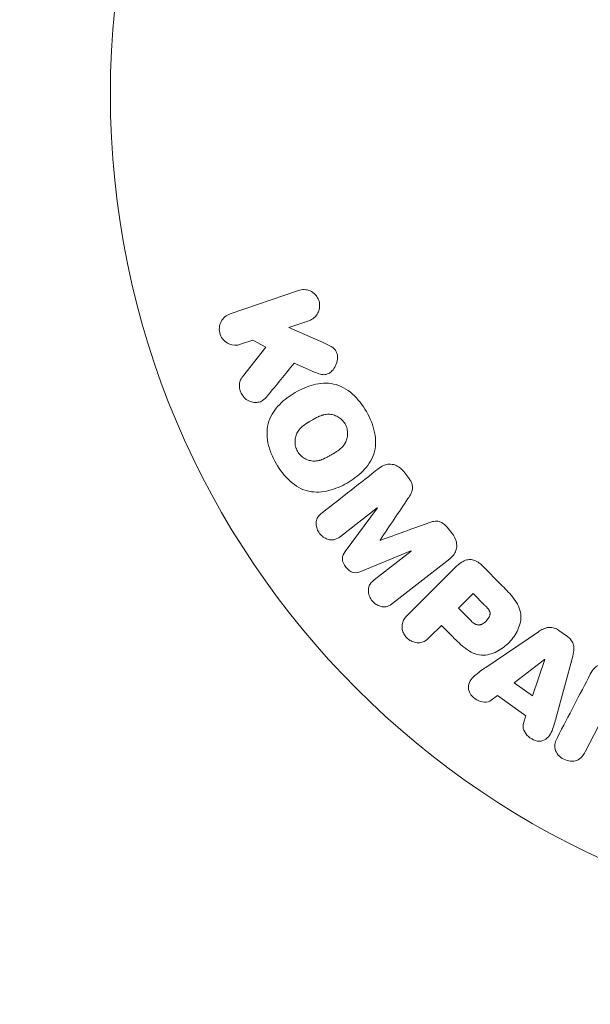
# Model space of a CAD drawing. Units: millimetres. Extents: x -8252 to 8405, y -7418 to 7465.
# Drawn here: x -343 to -307, y 2069 to 2131 of the extents above; entities that cross this region are included whole.
import ezdxf

# ---------------------------------------------------------------- set-up
doc = ezdxf.new("R2010")
doc.units = ezdxf.units.MM
doc.header["$LTSCALE"] = 20
doc.linetypes.add('HIDDEN', pattern=[9.524999999999999, 6.35, -3.175])
doc.layers.add('2d', color=230, linetype='Continuous')
doc.layers.add('EN16630-TrainingSpace_Hatch', color=20, linetype='HIDDEN')

msp = doc.modelspace()

# ---------------------------------------------------------------- hatches: boundary and pattern name
at = {"layer": 'EN16630-TrainingSpace_Hatch'}
h = msp.add_hatch(dxfattribs=at)
h.set_pattern_fill('ANSI31', color=256, scale=100)
h.set_pattern_definition([(45, (3898.590868247753, 3432.53062893156), (-224.5064030267288, 224.5064030267288), [])])
edge = h.paths.add_edge_path()
edge.add_line((909.5908659394918, 4049.985897637458), (2559.590992197745, 4049.98589703329))
edge.add_arc((2559.590991831581, 3049.98589703329), 999.9999999999999, 72.6624894003254, 89.9999999790204, ccw=False)
edge.add_line((2857.590868247746, 4004.551805525706), (2857.590868247746, 4432.53062893156))
edge.add_arc((3357.590868247746, 4432.530628931563), 500, 4.703535092060122, 180.0000000000003, ccw=False)
edge.add_line((3855.907032946423, 4473.53062893156), (3939.590868247745, 4473.53062893156))
edge.add_line((3939.590868247746, 4473.53062893156), (3939.590868247746, 5014.53062893156))
edge.add_arc((4439.590868247746, 5014.53062893156), 500, 90, 180, ccw=False)
edge.add_arc((4439.590868247709, 5014.53062893156), 500.0000000000002, 86.70303167911447, 89.99999999999619, ccw=False)
edge.add_arc((4949.110611695127, 5651.056032716), 500.0000000000002, 29.999999999999773, 195.9444912648947, ccw=False)
edge.add_line((5382.123313587348, 5901.056032715998), (6382.123313587347, 4169.005225147122))
edge.add_arc((5949.110611695127, 3919.005225147121), 500.0000000000002, -124.78163348655357, 30.000000000000114, ccw=False)
edge.add_arc((5480.590868247753, 3973.530628931561), 500.0000000000002, 269.9999999999999, 291.505415891849, ccw=False)
edge.add_line((5480.590868247753, 3473.530628931561), (4939.590868247753, 3473.53062893156))
edge.add_line((4939.590868247753, 3473.53062893156), (4939.590868247753, 2932.53062893156))
edge.add_arc((4439.590868247753, 2932.53062893156), 500, -90, 0, ccw=False)
edge.add_arc((4439.590868247753, 2932.53062893156), 500, 180, 270, ccw=False)
edge.add_line((3939.590868247753, 2932.53062893156), (3939.590868247753, 3473.53062893156))
edge.add_line((3939.590868247753, 3473.53062893156), (3857.590868247745, 3473.53062893156))
edge.add_line((3857.590868247746, 3473.53062893156), (3857.590868247745, 2432.53062893156))
edge.add_arc((3357.590868247746, 2432.530628931561), 500, 216.8623541547426, 359.99999999999983, ccw=False)
edge.add_arc((2559.590991831581, 3049.98589703329), 999.9999999999997, 269.9999999790204, 293.45073389575975, ccw=False)
edge.add_line((2559.590991465418, 2049.985897033291), (926.6095616307548, 2049.985897631227))
edge.add_arc((434.0711248003645, 1963.928427039341), 499.9999999999999, -60, 9.910809028557992, ccw=False)
edge.add_arc((434.0711248003645, 1963.928427039341), 500.0000000000001, 209.9999999999999, 300.00000000000006, ccw=False)
edge.add_line((1.058422908143257, 1713.928427039341), (-498.9415770918567, 2579.953830823781))
edge.add_arc((-65.92887519963551, 2829.95383082378), 500.0000000000001, 120, 209.9999999999999, ccw=False)
edge.add_arc((-65.92887519963551, 2829.95383082378), 500.0000000000006, 88.23032488447762, 120, ccw=False)
edge.add_arc((909.5908655733292, 3049.985897637458), 999.9999999999998, 89.99999997902029, 163.7559415492391, ccw=False)
edge = h.paths.add_edge_path()
edge.add_line((6319.16280048211, 6442.056032715998), (7319.16280048211, 4710.005225147121))
edge.add_arc((6886.150098589889, 4460.005225147122), 499.9999999999999, -150, 29.999999999999886, ccw=False)
edge.add_line((6453.137396697668, 4210.005225147122), (5453.137396697668, 5942.056032715999))
edge.add_arc((5886.150098589889, 6192.056032715999), 500.0000000000005, 29.999999999999886, 210, ccw=False)

# ---------------------------------------------------------------- linework, layer by layer
at = {"layer": '2d', "lineweight": 0}
for p, q in [((-325.5874520185025, 2114.064838041871), (-329.8954429336882, 2112.58147781197)), ((-326.1839351022209, 2111.718479732928), (-324.9283948091397, 2112.150796925433)), ((-324.0194010722262, 2110.779421411769), (-326.1839351022209, 2111.718479732928)), ((-329.2363857243254, 2110.667436695533), (-328.4596185506161, 2110.934899082537)), ((-327.6328334598438, 2110.477945458402), (-329.1197636933503, 2108.61196949137)), ((-328.4596185506161, 2110.934899082537), (-327.6328334598438, 2110.477945458402)), ((-325.849070584256, 2109.477203745838), (-324.5736002633203, 2108.920704145439)), ((-318.6745956779632, 2102.302760214979), (-318.9381723104962, 2102.640122920227)), ((-322.9306116707885, 2098.559670405793), (-320.6166044219208, 2100.367571008968)), ((-320.6050250624248, 2100.352750104676), (-322.6268565507708, 2097.614813826037)), ((-320.6166044219208, 2100.367571008969), (-320.6050250624248, 2100.352750104677)), ((-315.8712795295287, 2098.714679168399), (-316.1348561620616, 2099.052041873647)), ((-320.42679603344, 2098.306175415126), (-320.4366209445216, 2098.318750727858)), ((-321.6396889505122, 2096.351296916514), (-318.493955774291, 2097.650704634349)), ((-318.482376414795, 2097.635883730057), (-320.7963836636627, 2095.827983126882)), ((-318.493955774291, 2097.650704634349), (-318.482376414795, 2097.635883730057)), ((-319.6354651518704, 2094.342075192052), (-316.0428929221744, 2097.148900237303)), ((-315.7226199178622, 2096.574109344141), (-318.6838240202342, 2093.61290524177)), ((-312.7308903493104, 2095.450455992121), (-314.024344387195, 2096.743910030011)), ((-314.5588672741214, 2094.949718605588), (-315.485785575147, 2094.022800304561)), ((-313.8370800231933, 2094.227931354658), (-314.5588672741214, 2094.949718605588)), ((-315.485785575147, 2094.022800304561), (-314.6948152916084, 2093.231830021018)), ((-317.2897523290885, 2092.218833550624), (-316.5678619396058, 2092.940723940102)), ((-316.5678619396058, 2092.940723940102), (-315.8525228159924, 2092.225384816483)), ((-310.442806552448, 2092.547128185877), (-313.7528435461718, 2090.302382238448)), ((-308.6205466027968, 2092.2513424395), (-309.1532145201709, 2092.631290772452)), ((-310.0644116287149, 2090.806836675744), (-311.9848118694863, 2089.333186550041)), ((-310.817087486168, 2088.500256842205), (-310.0489450805908, 2090.795804494184)), ((-310.0489450805908, 2090.795804494183), (-310.0644116287149, 2090.806836675744)), ((-309.3250801493923, 2087.144089301238), (-308.2802737938255, 2091.004608560054)), ((-311.9848118694863, 2089.333186550041), (-310.817087486168, 2088.500256842205)), ((-313.4226393990612, 2088.229861499213), (-313.0320666247862, 2088.524860810438)), ((-313.0320666247862, 2088.524860810438), (-311.2404216901705, 2087.246892898442)), ((-311.2404216901705, 2087.246892898442), (-311.3921909614146, 2086.781556703919)), ((-307.5000810596321, 2084.978518291505), (-306.3459986313464, 2087.195490009291))]:
    msp.add_line(p, q, dxfattribs=at)
msp.add_circle((-284.4486186470167, 2126.44112893156), 53.00000000000001, dxfattribs=at)
for points, knots in [([(-325.5874520185025, 2114.06483804187), (-325.4694244883431, 2114.10547817963), (-325.3420942334487, 2114.124380905061), (-325.2156799079603, 2114.119100300854), (-325.0888473767918, 2114.113802227276), (-324.9590167779752, 2114.083783522523), (-324.8390134171059, 2114.0292250291), (-324.7271784670447, 2113.978380233229), (-324.6202607736996, 2113.904242299192), (-324.5310624161066, 2113.812197026337), (-324.4524241332329, 2113.731048870719), (-324.3851565875812, 2113.633297164928), (-324.3371385066275, 2113.528094302963), (-324.2938890415389, 2113.433339006278), (-324.264970323733, 2113.329845970025), (-324.2527718964702, 2113.226762333622), (-324.2409564669069, 2113.126915245162), (-324.2443977178118, 2113.024858046058), (-324.2618169354682, 2112.928236488163), (-324.2799725637306, 2112.827530180782), (-324.3136333522489, 2112.730231149323), (-324.3590996868588, 2112.64242156832), (-324.4088079608191, 2112.546419487965), (-324.4737254999418, 2112.459402536831), (-324.5482747455681, 2112.386099936545), (-324.6310655615671, 2112.304693585051), (-324.7277318035922, 2112.238149222623), (-324.8309007929565, 2112.190141543339), (-324.8627084794207, 2112.175340456115), (-324.8952769650423, 2112.162200313649), (-324.9283948091397, 2112.150796925433)], [0, 0, 0, 0, 0.1254989672398102, 0.1254989672398102, 0.1254989672398102, 0.2516293627407438, 0.2516293627407438, 0.2516293627407438, 0.3692381204021922, 0.3692381204021922, 0.3692381204021922, 0.4727053706228214, 0.4727053706228214, 0.4727053706228214, 0.5656299765761035, 0.5656299765761035, 0.5656299765761035, 0.6554776759014156, 0.6554776759014156, 0.6554776759014156, 0.7490775796809237, 0.7490775796809237, 0.7490775796809237, 0.8514548707454708, 0.8514548707454708, 0.8514548707454708, 0.9652802810625762, 0.9652802810625762, 0.9652802810625762, 1, 1, 1, 1]), ([(-329.2363857243254, 2110.667436695533), (-329.471577012926, 2110.586453840464), (-329.7316979785173, 2110.592435540713), (-330.2099495749644, 2110.80118838115), (-330.4256928339455, 2111.018083258042), (-330.6160251823021, 2111.559837628067), (-330.5844860982033, 2111.86442293215), (-330.3352984892117, 2112.333766769993), (-330.1310290511246, 2112.500359006428), (-329.8954429336882, 2112.58147781197)], [0, 0, 0, 0, 0.25, 0.25, 0.5, 0.5, 0.75, 0.75, 1, 1, 1, 1]), ([(-324.0194010722262, 2110.779421411769), (-323.8486331942113, 2110.705335721907), (-323.6764921378708, 2110.629571986669), (-323.5163380214581, 2110.527388706097), (-323.4477573869735, 2110.483632139778), (-323.3810046866856, 2110.434054891367), (-323.3221532576499, 2110.375226843695), (-323.2734596712253, 2110.326552602979), (-323.2296579421964, 2110.270158699776), (-323.1967933869164, 2110.208297581771), (-323.1637664583177, 2110.146130827649), (-323.1414741316767, 2110.077037999876), (-323.1294210644337, 2110.008067848054), (-323.112926972768, 2109.91368523299), (-323.1133127464564, 2109.816737239716), (-323.1242883866435, 2109.723902090411), (-323.1407488701079, 2109.584674545257), (-323.1814399710347, 2109.449534069225), (-323.2389120796433, 2109.327364142036), (-323.2976784077182, 2109.202443059523), (-323.3753801342682, 2109.087242501738), (-323.4680602028457, 2108.99117994054), (-323.5338181940097, 2108.92302201675), (-323.6086839915588, 2108.863062997098), (-323.6914802524407, 2108.820298941258), (-323.7587645604435, 2108.78554676919), (-323.833388421328, 2108.762916555748), (-323.9094890611523, 2108.755678338903), (-324.0032369079636, 2108.746761630113), (-324.1008031228412, 2108.759731672766), (-324.1949397006392, 2108.783356530467), (-324.3237289439639, 2108.81567794705), (-324.4496864152898, 2108.866639377502), (-324.5736002633203, 2108.920704145439)], [0, 0, 0, 0, 0.1574695263807155, 0.1574695263807155, 0.1574695263807155, 0.2248635216384784, 0.2248635216384784, 0.2248635216384784, 0.280830658980845, 0.280830658980845, 0.280830658980845, 0.3371778536080727, 0.3371778536080727, 0.3371778536080727, 0.4143002389743302, 0.4143002389743302, 0.4143002389743302, 0.5304176885250194, 0.5304176885250194, 0.5304176885250194, 0.6490479358804903, 0.6490479358804903, 0.6490479358804903, 0.73295363538922, 0.73295363538922, 0.73295363538922, 0.8012532188396905, 0.8012532188396905, 0.8012532188396905, 0.8854272473334959, 0.8854272473334959, 0.8854272473334959, 1, 1, 1, 1]), ([(-327.5555234894491, 2107.391872868357), (-327.6407540950167, 2107.28771879943), (-327.736383993979, 2107.191088070845), (-327.8469873373033, 2107.120795345914), (-327.935093923028, 2107.064800185109), (-328.0351879392692, 2107.026353792422), (-328.1386280177612, 2107.009723460588), (-328.2417131566763, 2106.993150193317), (-328.3500247638367, 2106.995441910375), (-328.4561834005144, 2107.014284714104), (-328.5751238567318, 2107.035396248146), (-328.6955017696091, 2107.078028846972), (-328.8043136524429, 2107.144440992919), (-328.9055750868793, 2107.20624480503), (-328.9994669924854, 2107.291222594683), (-329.0752709906883, 2107.389563012624), (-329.1393723702495, 2107.472721640226), (-329.1926347430708, 2107.567511825614), (-329.2316790247714, 2107.666270249147), (-329.2723668675681, 2107.76918588843), (-329.299042148712, 2107.879449926378), (-329.3073863740719, 2107.987915947487), (-329.3155948709609, 2108.094617643426), (-329.3058669398306, 2108.202678890685), (-329.2788058504157, 2108.301241667927), (-329.2542261294293, 2108.390766724638), (-329.215005221864, 2108.474755731169), (-329.1659647338747, 2108.548589505573), (-329.1514196963981, 2108.570488044102), (-329.1359731169068, 2108.591627989046), (-329.1197636933503, 2108.61196949137)], [0, 0, 0, 0, 0.1370009090721014, 0.1370009090721014, 0.1370009090721014, 0.2463927228049695, 0.2463927228049695, 0.2463927228049695, 0.3549858173882541, 0.3549858173882541, 0.3549858173882541, 0.4771767087682578, 0.4771767087682578, 0.4771767087682578, 0.5910708467729369, 0.5910708467729369, 0.5910708467729369, 0.6867436973666788, 0.6867436973666788, 0.6867436973666788, 0.7865786213316901, 0.7865786213316901, 0.7865786213316901, 0.884953031316493, 0.884953031316493, 0.884953031316493, 0.9738987783559845, 0.9738987783559845, 0.9738987783559845, 1, 1, 1, 1]), ([(-326.988115090091, 2103.148222302052), (-327.2232626693076, 2103.557011549196), (-327.4099940650485, 2104.003684708449), (-327.5989025811359, 2104.920980912206), (-327.5925687687995, 2105.401544099603), (-327.3122800755955, 2106.231249931139), (-327.0595893167047, 2106.584010177053), (-326.4755696569337, 2107.178327021964), (-326.1373463977798, 2107.42636715073), (-325.4248134785739, 2107.837007778549), (-325.041777097169, 2108.005234830744), (-324.2275308042517, 2108.213312824954), (-323.7931983320159, 2108.25319611908), (-322.9364300283414, 2108.074981248097), (-322.5219660442453, 2107.83938147981), (-321.8272206552283, 2107.218280610974), (-321.5371637641292, 2106.838459136148), (-321.297683911318, 2106.423667863697)], [0.5, 0.5, 0.5, 0.5, 0.5625, 0.5625, 0.625, 0.625, 0.6875, 0.6875, 0.75, 0.75, 0.8125000000000001, 0.8125000000000001, 0.875, 0.875, 0.9375000000000001, 0.9375000000000001, 1, 1, 1, 1]), ([(-321.297683911318, 2106.423667863697), (-321.0582040585141, 2106.008876591246), (-320.8730058037181, 2105.565980398838), (-320.6823336398738, 2104.644162306959), (-320.687731732316, 2104.167966186755), (-320.9688976849793, 2103.33267587719), (-321.2245420998224, 2102.975797361587), (-321.8207575269844, 2102.373054902003), (-322.1566006955254, 2102.1292655166), (-322.8766977580963, 2101.717620636737), (-323.2618939484382, 2101.551398491085), (-324.0688041421745, 2101.349584930396), (-324.4980491767928, 2101.310455969704), (-325.7948702348076, 2101.588788646077), (-326.5178199316506, 2102.330643807764), (-326.988115090091, 2103.148222302052)], [0, 0, 0, 0, 0.06250000000000004, 0.06250000000000004, 0.1250000000000001, 0.1250000000000001, 0.1875000000000001, 0.1875000000000001, 0.2500000000000001, 0.2500000000000001, 0.3125000000000001, 0.3125000000000001, 0.3750000000000001, 0.3750000000000001, 0.5, 0.5, 0.5, 0.5]), ([(-325.6441947918065, 2103.921120820473), (-325.6710073869617, 2103.968181879138), (-325.7061004670395, 2104.041665466291), (-325.7334592408079, 2104.119409018133), (-325.7499742777145, 2104.172176184701), (-325.757623843936, 2104.200115500088), (-325.7762846709375, 2104.278101695063), (-325.7853717002872, 2104.330829234685), (-325.7968212302949, 2104.437701963555), (-325.7991417604499, 2104.493753009583), (-325.796250877298, 2104.65200622863), (-325.7820041436935, 2104.754758998568), (-325.7418368743092, 2104.906049817725), (-325.7256826489756, 2104.954503768956), (-325.6878839438141, 2105.04746198185), (-325.6655666680235, 2105.093117295462), (-325.6182746459599, 2105.175704208842), (-325.5785414618149, 2105.236037782014), (-325.5247456116558, 2105.303629566327), (-325.5000980543919, 2105.332000603551), (-325.4833127687743, 2105.350782304271), (-325.473954528461, 2105.360937426852), (-325.4355845045211, 2105.401578563155), (-325.385598462155, 2105.449801517782), (-325.3203868708006, 2105.505124566518), (-325.2909620368519, 2105.528636424309), (-325.2710172995285, 2105.544267320161), (-325.2594778406055, 2105.553116383793), (-325.2172144417054, 2105.585019856629), (-325.1619295588389, 2105.624336553461), (-325.0894213270803, 2105.672028113539), (-325.0566285480818, 2105.692859974034), (-325.0343847810509, 2105.706835386514), (-325.0211148054732, 2105.715068549491), (-324.9941047170287, 2105.731686735519), (-324.9650914444792, 2105.749274243194), (-324.9277318818495, 2105.771490925888), (-324.9109677289089, 2105.781376412549), (-324.8996242440335, 2105.78804766165), (-324.8920050785746, 2105.792513923452), (-324.8680302380453, 2105.806542475742), (-324.8261760679889, 2105.830811366052), (-324.7307877099011, 2105.885901959507), (-324.6915732643683, 2105.908515904197), (-324.660695739818, 2105.926264207906), (-324.6506516599111, 2105.932020029203), (-324.6446645064134, 2105.935445969968), (-324.6443309850292, 2105.935639793631), (-324.6149690921666, 2105.95236976963), (-324.5816475527245, 2105.971149070499), (-324.5461268782383, 2105.990789190415), (-324.531623216797, 2105.998720151832), (-324.5221140668946, 2106.003899406714), (-324.5183518627309, 2106.005943170191), (-324.4646451123626, 2106.034941648302), (-324.3963399239437, 2106.070049694964), (-324.3224681762949, 2106.104800360316), (-324.2920586574619, 2106.118364287017), (-324.2720637117891, 2106.127111648177), (-324.2641547454114, 2106.130521680296), (-324.2041706913369, 2106.155682571116), (-324.1337628201727, 2106.182068650101), (-324.0544017158754, 2106.206221575146), (-324.0209881384289, 2106.215154826822), (-323.9988456170177, 2106.220795524619), (-323.9891704577167, 2106.223155484158), (-323.9269256162515, 2106.237406808509), (-323.8776686841156, 2106.245785209558), (-323.7802456776553, 2106.256531337981), (-323.7336734645578, 2106.258922311094), (-323.5859191549243, 2106.256984004211), (-323.4884006406646, 2106.243024758515), (-323.3380020693367, 2106.201812329744), (-323.2889915026972, 2106.185108151627), (-323.1931923693483, 2106.145773161605), (-323.1481489759608, 2106.124121048081), (-323.0532296549209, 2106.070953076583), (-322.9854391759654, 2106.02718242004), (-322.9227066537205, 2105.977529190182), (-322.882003622406, 2105.943114779315), (-322.863084602177, 2105.926092699344), (-322.7624877509006, 2105.829225283334), (-322.694988966985, 2105.74325499528), (-322.6402901176189, 2105.648513809073)], [0.5005004668205723, 0.5005004668205723, 0.5005004668205723, 0.5005004668205723, 0.5161098272324113, 0.5239145074383309, 0.5239145074383309, 0.5317191876442504, 0.5317191876442504, 0.5473285480560905, 0.5473285480560905, 0.5629379084679307, 0.5629379084679307, 0.5941566292916106, 0.5941566292916106, 0.6097659897034505, 0.6097659897034505, 0.6253753501152904, 0.6253753501152904, 0.6409847105271304, 0.6487893907330503, 0.6526917308360103, 0.6526917308360103, 0.6565940709389703, 0.6565940709389703, 0.6722034313508121, 0.680008111556733, 0.6839104516596943, 0.6839104516596943, 0.6878127917626556, 0.6878127917626556, 0.7034221521745008, 0.7112268323804241, 0.7151291724833857, 0.7151291724833857, 0.7190315125863475, 0.7190315125863475, 0.7268361927922706, 0.7307385328952322, 0.7326897029467138, 0.7326897029467138, 0.7346408729981954, 0.7346408729981954, 0.7502502334100694, 0.7502502334100694, 0.7580549136160064, 0.7619572537189758, 0.7639084237704615, 0.7639084237704615, 0.7658595938219472, 0.7658595938219472, 0.7736642740278884, 0.777566614130859, 0.7795177841823434, 0.7795177841823434, 0.7814689542338278, 0.7814689542338278, 0.7970783146457057, 0.8048829948516437, 0.8087853349546128, 0.8087853349546128, 0.8126876750575818, 0.8126876750575818, 0.8282970354694568, 0.8361017156753934, 0.8400040557783608, 0.8400040557783608, 0.8439063958813284, 0.8439063958813284, 0.8595157562931963, 0.8595157562931963, 0.8751251167050642, 0.8751251167050642, 0.9063438375287987, 0.9063438375287987, 0.9219531979406657, 0.9219531979406657, 0.9375625583525327, 0.9375625583525327, 0.9531719187643997, 0.9609765989703332, 0.9609765989703332, 0.9687812791762667, 0.9687812791762667, 1, 1, 1, 1]), ([(-322.6402901176189, 2105.648513809073), (-322.6129724068087, 2105.601198145997), (-322.5891576310532, 2105.552125976029), (-322.5484922399919, 2105.450389146888), (-322.5311111089395, 2105.395562793133), (-322.5053963379978, 2105.290913825972), (-322.4959783617596, 2105.237957302257), (-322.4840056874818, 2105.130717256103), (-322.4814811563047, 2105.07458349749), (-322.4839964051353, 2104.915277553032), (-322.4984382205948, 2104.811151606967), (-322.539000019613, 2104.659210217143), (-322.5635329331853, 2104.585980750609), (-322.5944932573184, 2104.516869187288), (-322.6165669133334, 2104.471711861856), (-322.6288375700315, 2104.448697613576), (-322.6646264804731, 2104.386533901205), (-322.7047677333976, 2104.325870010008), (-322.759243429784, 2104.25774122028), (-322.7842310655687, 2104.229113584739), (-322.8012544504818, 2104.210155672316), (-322.8109471070638, 2104.199690516196), (-322.849658376952, 2104.158898578083), (-322.9001697033236, 2104.110416232334), (-322.9662092966464, 2104.054699209241), (-322.9960364099097, 2104.031005439741), (-323.0162600165422, 2104.01525113231), (-323.0282443868418, 2104.006119782333), (-323.0705487784289, 2103.974392741575), (-323.1260345217524, 2103.935181661465), (-323.1990192252924, 2103.887466785233), (-323.2375731744396, 2103.863121025719), (-323.254537932371, 2103.852582918974), (-323.265945897474, 2103.845534406833), (-323.2725608548426, 2103.84147244034), (-323.2950702425878, 2103.82770655709), (-323.3241942463137, 2103.810155109824), (-323.3618652279256, 2103.787875510297), (-323.3788007751282, 2103.777941246578), (-323.3902668241426, 2103.771232711163), (-323.3983987086394, 2103.766490352624), (-323.4097894881852, 2103.759859043726), (-323.4325702183924, 2103.746674928437), (-323.4690043467272, 2103.725659894497), (-323.4963250876317, 2103.709911410323), (-323.5131424814972, 2103.700222241133), (-323.557238547146, 2103.674829130107), (-323.5947306875751, 2103.653282468745), (-323.6269345750843, 2103.634863905755), (-323.6382654920671, 2103.628409168313), (-323.6452705241172, 2103.624425683849), (-323.6467967087519, 2103.623556905311), (-323.675842978053, 2103.607114056003), (-323.7089976111893, 2103.588562386254), (-323.7396054725687, 2103.57177879855), (-323.7594452112971, 2103.560982478684), (-323.7671288103302, 2103.556823720783), (-323.8263449542064, 2103.525149693933), (-323.894312438817, 2103.490551903144), (-323.968226162513, 2103.456163228007), (-323.998752819396, 2103.442706027279), (-324.0188484927858, 2103.434019214875), (-324.0271401102291, 2103.430489937839), (-324.0868083555542, 2103.405774969158), (-324.1568780953021, 2103.379842485416), (-324.2359687901262, 2103.356129887592), (-324.2692972552541, 2103.347371206297), (-324.2913903010194, 2103.341844267577), (-324.3013043544852, 2103.339473475825), (-324.3631682717169, 2103.325605369956), (-324.4121578213089, 2103.31751540593), (-324.5091437486408, 2103.307371661592), (-324.5559520813476, 2103.30528994977), (-324.7022914851477, 2103.30830785029), (-324.7996747900615, 2103.322862210488), (-324.9493391708675, 2103.364832918184), (-324.9981676321331, 2103.38178033042), (-325.0936831194413, 2103.42159101298), (-325.1388143383738, 2103.443564545236), (-325.2334204762083, 2103.497148940099), (-325.3009901163896, 2103.541222324517), (-325.3634457208464, 2103.591081525326), (-325.4039416513551, 2103.625601734197), (-325.4228430783478, 2103.642740855409), (-325.5231129165404, 2103.740081786969), (-325.5904620700967, 2103.826810136719), (-325.6441947918065, 2103.921120820473)], [0, 0, 0, 0, 0.01564063958815097, 0.01564063958815097, 0.03128127917630195, 0.03128127917630195, 0.04692191876445292, 0.04692191876445292, 0.0625625583526039, 0.0625625583526039, 0.09384383752890572, 0.09384383752890572, 0.1094844771170564, 0.1173047969111328, 0.1173047969111328, 0.1251251167052092, 0.1251251167052092, 0.1407657562933601, 0.1485860760874355, 0.152496235984473, 0.152496235984473, 0.1564063958815106, 0.1564063958815106, 0.1720470354696622, 0.1798673552637381, 0.1837775151607752, 0.1837775151607752, 0.1876876750578123, 0.1876876750578123, 0.2033283146459588, 0.2111486344400329, 0.21505879433707, 0.2170138742855877, 0.2170138742855877, 0.2189689542341054, 0.2189689542341054, 0.2267892740281706, 0.230699433925204, 0.2326545138737216, 0.2326545138737216, 0.2346095938222392, 0.2346095938222392, 0.2424299136163056, 0.2463400735133389, 0.2463400735133389, 0.2502502334103723, 0.2502502334103723, 0.2580705532044389, 0.2619807131014723, 0.26393579304999, 0.26393579304999, 0.2658908729985079, 0.2658908729985079, 0.2737111927925748, 0.2776213526896091, 0.2776213526896091, 0.2815315125866434, 0.2815315125866434, 0.2971721521747812, 0.3049924719688509, 0.3089026318658858, 0.3089026318658858, 0.3128127917629207, 0.3128127917629207, 0.328453431351063, 0.3362737511451332, 0.3401839110421676, 0.3401839110421676, 0.3440940709392019, 0.3440940709392019, 0.3597347105273387, 0.3597347105273387, 0.3753753501154757, 0.3753753501154757, 0.4066566292917493, 0.4066566292917493, 0.4222972688798867, 0.4222972688798867, 0.4379379084680241, 0.4379379084680241, 0.4535785480561615, 0.4613988678502301, 0.4613988678502301, 0.4692191876442987, 0.4692191876442987, 0.5005004668205723, 0.5005004668205723, 0.5005004668205723, 0.5005004668205723]), ([(-320.4989579528847, 2102.852403385875), (-320.3802505604763, 2102.945147765324), (-320.2461879306211, 2103.022622062274), (-320.1007925203012, 2103.067524766489), (-319.9949225546661, 2103.100220762473), (-319.8806931953004, 2103.115694374237), (-319.7665010562632, 2103.109412496738), (-319.6519860143453, 2103.103112855876), (-319.5345312749268, 2103.075069252613), (-319.4248491771359, 2103.027724568932), (-319.3204588633816, 2102.982664103426), (-319.2204103204785, 2102.919032859561), (-319.1315189972374, 2102.84317936845), (-319.0608142789788, 2102.782845023963), (-318.9958712881707, 2102.713974243892), (-318.9381723104962, 2102.640122920227)], [0, 0, 0, 0, 0.2706076015590318, 0.2706076015590318, 0.2706076015590318, 0.467141217155229, 0.467141217155229, 0.467141217155229, 0.6644701576840997, 0.6644701576840997, 0.6644701576840997, 0.851846267585908, 0.851846267585908, 0.851846267585908, 1, 1, 1, 1]), ([(-318.6745956779632, 2102.302760214979), (-318.5894172467088, 2102.193736794646), (-318.5114547331978, 2102.075905881892), (-318.4565229553482, 2101.949725058126), (-318.4235775083871, 2101.874047849059), (-318.3988511741045, 2101.793896213223), (-318.3884288594709, 2101.713881350254), (-318.3779216379917, 2101.633214634979), (-318.3831988910679, 2101.551016409197), (-318.4013439242772, 2101.475076865544), (-318.4340437025749, 2101.338223644472), (-318.5021533912877, 2101.215290037311), (-318.5736594374321, 2101.099299485267), (-318.6076642791159, 2101.044139948822), (-318.6432080967497, 2100.990137939573), (-318.679187708949, 2100.936544325567)], [0, 0, 0, 0, 0.2621437916440325, 0.2621437916440325, 0.2621437916440325, 0.4189539700396819, 0.4189539700396819, 0.4189539700396819, 0.5778271904073343, 0.5778271904073343, 0.5778271904073343, 0.8645179967362402, 0.8645179967362402, 0.8645179967362402, 1, 1, 1, 1]), ([(-322.9306116707885, 2098.559670405793), (-323.0389142234635, 2098.475055178077), (-323.1583936030074, 2098.399615507921), (-323.2919815085843, 2098.360877597947), (-323.3738635627669, 2098.337133385254), (-323.462981842662, 2098.328696350524), (-323.5516922289899, 2098.337255928362), (-323.6402392139498, 2098.345799739762), (-323.7304683365364, 2098.370370007522), (-323.8159851072196, 2098.407393505076), (-323.9069909172904, 2098.446793418798), (-323.9950765242029, 2098.501231018054), (-324.074081771294, 2098.566687860208), (-324.1597580331654, 2098.637671722122), (-324.2369727429686, 2098.724099115248), (-324.2978956913212, 2098.818839169742), (-324.3558558431687, 2098.908971838844), (-324.4012697959988, 2099.008578985878), (-324.4308412305618, 2099.109687648886), (-324.4611819534912, 2099.213426611031), (-324.4756893792946, 2099.322081639912), (-324.4704456591717, 2099.425341253336), (-324.4655168519894, 2099.522399584585), (-324.44209591861, 2099.617771253243), (-324.4011224160131, 2099.699774991539), (-324.3552931599697, 2099.791496960144), (-324.2889569388863, 2099.869988382682), (-324.2166279371231, 2099.938684237761), (-324.1768030001986, 2099.976508734559), (-324.13472999019, 2100.011826951873), (-324.091530182588, 2100.045578340623)], [0, 0, 0, 0, 0.1495568430771747, 0.1495568430771747, 0.1495568430771747, 0.2408918124769752, 0.2408918124769752, 0.2408918124769752, 0.3318338109899516, 0.3318338109899516, 0.3318338109899516, 0.4286338250789267, 0.4286338250789267, 0.4286338250789267, 0.5339602670403656, 0.5339602670403656, 0.5339602670403656, 0.6339177357929983, 0.6339177357929983, 0.6339177357929983, 0.7366897169331234, 0.7366897169331234, 0.7366897169331234, 0.8334986959849616, 0.8334986959849616, 0.8334986959849616, 0.9411799266799129, 0.9411799266799129, 0.9411799266799129, 1, 1, 1, 1]), ([(-317.4616005135686, 2099.378103783371), (-317.343982129918, 2099.420623233172), (-317.2252258235312, 2099.462178438986), (-317.101748604473, 2099.489922452712), (-317.0120911506747, 2099.510067526011), (-316.9182050798336, 2099.522711657264), (-316.8236186796712, 2099.515317591315), (-316.7517433814428, 2099.509698911522), (-316.6783414048114, 2099.491007965012), (-316.6098457956759, 2099.460864302042), (-316.5255247872992, 2099.423756170731), (-316.4461845235564, 2099.369709029048), (-316.3747385891329, 2099.308497735925), (-316.286102095386, 2099.232558433794), (-316.2069161973632, 2099.144274512847), (-316.1348561620616, 2099.052041873646)], [0, 0, 0, 0, 0.262213679469627, 0.262213679469627, 0.262213679469627, 0.4535201398600112, 0.4535201398600112, 0.4535201398600112, 0.5991101616611807, 0.5991101616611807, 0.5991101616611807, 0.7783554182289003, 0.7783554182289003, 0.7783554182289003, 1, 1, 1, 1]), ([(-315.8712795295287, 2098.714679168399), (-315.789398172863, 2098.609875811101), (-315.720600304463, 2098.49255338012), (-315.673585923927, 2098.370318170622), (-315.6263451018531, 2098.247494223645), (-315.6001720541972, 2098.116054458761), (-315.5991102927219, 2097.989395756274), (-315.598159206078, 2097.875939576978), (-315.6170392055137, 2097.76312746965), (-315.6535908465012, 2097.660255963481), (-315.6898109422327, 2097.558317563415), (-315.7438570069207, 2097.463760905991), (-315.8087933245552, 2097.380195443049), (-315.8763498137268, 2097.293258125105), (-315.9564834887788, 2097.216410685609), (-316.0428929221744, 2097.148900237303)], [0, 0, 0, 0, 0.2119351824327401, 0.2119351824327401, 0.2119351824327401, 0.4255397711245585, 0.4255397711245585, 0.4255397711245585, 0.6161832584271224, 0.6161832584271224, 0.6161832584271224, 0.8045778847103429, 0.8045778847103429, 0.8045778847103429, 1, 1, 1, 1]), ([(-321.6396889505122, 2096.351296916514), (-321.79437578121, 2096.287400441386), (-321.9640896981364, 2096.237915177573), (-322.3156794445094, 2096.328486104788), (-322.4689336984447, 2096.470833323329), (-322.7081767489872, 2096.776102699626), (-322.8103671977296, 2096.956712602632), (-322.8174652960806, 2097.324115751231), (-322.7272455554994, 2097.478868422278), (-322.6268565507708, 2097.614813826037)], [0, 0, 0, 0, 0.25, 0.25, 0.5, 0.5, 0.75, 0.75, 1, 1, 1, 1]), ([(-315.7226199178622, 2096.574109344141), (-315.5853491651214, 2096.711380096877), (-315.4369676295391, 2096.841072718358), (-315.2687002640305, 2096.941295951672), (-315.1727234698992, 2096.998461550011), (-315.0685653806868, 2097.046286277015), (-314.9575939935967, 2097.073725679991), (-314.870234206639, 2097.095326747266), (-314.7767150143191, 2097.104018604601), (-314.6837007435679, 2097.095182240738), (-314.5903401595788, 2097.086312977086), (-314.4954246687848, 2097.05947806496), (-314.4070347932284, 2097.019262264351), (-314.2989975302116, 2096.97010725649), (-314.1974214112051, 2096.900286134873), (-314.1066470025326, 2096.820971274093), (-314.0783583990924, 2096.796253882088), (-314.0509228361698, 2096.770488478982), (-314.024344387195, 2096.743910030011)], [0, 0, 0, 0, 0.3131703254235002, 0.3131703254235002, 0.3131703254235002, 0.4916699860802376, 0.4916699860802376, 0.4916699860802376, 0.6323784743526502, 0.6323784743526502, 0.6323784743526502, 0.7737917809545332, 0.7737917809545332, 0.7737917809545332, 0.9466905684003847, 0.9466905684003847, 0.9466905684003847, 1, 1, 1, 1]), ([(-319.6354651518704, 2094.342075192052), (-319.7436088737159, 2094.25758405658), (-319.8613785132184, 2094.179522559018), (-319.995431309675, 2094.138651498346), (-320.07219839967, 2094.115246150037), (-320.1562305123516, 2094.105730218515), (-320.2402903022739, 2094.11226926156), (-320.3242054655057, 2094.118797054041), (-320.4100628937158, 2094.140337842992), (-320.4916867842185, 2094.173295506271), (-320.5778714743428, 2094.208094705124), (-320.6615480066175, 2094.256358693576), (-320.7375611328171, 2094.314228831585), (-320.8233133109097, 2094.379513482132), (-320.9016455439705, 2094.45899386457), (-320.9651413538813, 2094.546792026718), (-321.0280548377414, 2094.633784983655), (-321.0783274938804, 2094.730865809772), (-321.1130548794827, 2094.829939257831), (-321.1486532023846, 2094.931497395111), (-321.1689669506304, 2095.038135929871), (-321.1710184735857, 2095.141091574321), (-321.1730802821112, 2095.244563399591), (-321.1562921692021, 2095.347743146247), (-321.119498637956, 2095.438441346393), (-321.0875081052145, 2095.517299875143), (-321.0403522840425, 2095.588439495418), (-320.9860536853885, 2095.651285583171), (-320.9294513559944, 2095.716798046623), (-320.8645285995517, 2095.774742467953), (-320.7963836636627, 2095.827983126882)], [0, 0, 0, 0, 0.1494118794018067, 0.1494118794018067, 0.1494118794018067, 0.2346689449600901, 0.2346689449600901, 0.2346689449600901, 0.3195518400064655, 0.3195518400064655, 0.3195518400064655, 0.4091219108019553, 0.4091219108019553, 0.4091219108019553, 0.5104959831826323, 0.5104959831826323, 0.5104959831826323, 0.6108389646189671, 0.6108389646189671, 0.6108389646189671, 0.713766607158354, 0.713766607158354, 0.713766607158354, 0.8175508519002456, 0.8175508519002456, 0.8175508519002456, 0.907085155287358, 0.907085155287358, 0.907085155287358, 1, 1, 1, 1]), ([(-312.7308903493104, 2095.450455992121), (-312.4697417076823, 2095.189307350495), (-312.2124232342467, 2094.923568333293), (-311.7733813584055, 2094.333726177056), (-311.5988276284625, 2094.002236641386), (-311.5173165302622, 2093.309353415553), (-311.6056501564526, 2092.973192548206), (-311.8775187630308, 2092.379242086553), (-312.0681974804756, 2092.109027287083), (-312.5154687004178, 2091.647086284903), (-312.7797519686428, 2091.448728021249), (-313.3647086503406, 2091.154955533306), (-313.6953039527361, 2091.049503348362), (-314.395438368163, 2091.094934619488), (-314.734825265783, 2091.265489074954), (-315.326808572252, 2091.705086375337), (-315.5915813095635, 2091.964443310054), (-315.8525228159924, 2092.225384816483)], [0, 0, 0, 0, 0.125, 0.125, 0.2500000000000001, 0.2500000000000001, 0.3749999999999999, 0.3749999999999999, 0.4999999999999999, 0.4999999999999999, 0.6249999999999999, 0.6249999999999999, 0.7499999999999999, 0.7499999999999999, 0.875, 0.875, 1, 1, 1, 1]), ([(-313.8370800231933, 2094.227931354658), (-313.8139304077195, 2094.204781567094), (-313.7830944889647, 2094.173688259088), (-313.7539640861432, 2094.143728366647), (-313.741114035809, 2094.130323537645), (-313.7359748015515, 2094.124915756835), (-313.732630448998, 2094.121385451843), (-313.7318381648365, 2094.120549452028), (-313.7099740806952, 2094.097311443534), (-313.6828049073883, 2094.067355935022), (-313.6545888746768, 2094.034189836647), (-313.6432434254748, 2094.020355977404), (-313.6358459475086, 2094.011217710367), (-313.6331109000748, 2094.007808762679), (-313.6110452176872, 2093.979794020374), (-313.5873357859091, 2093.947104152355), (-313.5677909507067, 2093.915786880016), (-313.5556876770715, 2093.89521201923), (-313.551100512108, 2093.887026985409), (-313.5204724702271, 2093.827348568963), (-313.5050675636012, 2093.779208864833), (-313.4964198644957, 2093.712259996384), (-313.4954150862904, 2093.677935721685), (-313.4993895546795, 2093.642330309017), (-313.5031459538004, 2093.618308470726), (-313.5060338157637, 2093.604275564511), (-313.5136202163922, 2093.573026480291), (-313.5234855074523, 2093.541380884811), (-313.5367727373232, 2093.509142581537), (-313.5463918051391, 2093.487519143614), (-313.5523218431335, 2093.475188090805), (-313.566813780948, 2093.44672111249), (-313.5775219459829, 2093.427640524795), (-313.601035304484, 2093.389277824019), (-313.6148551470033, 2093.368576460766), (-313.6533777098957, 2093.314692650104), (-313.682759389776, 2093.278902429964), (-313.7279708476781, 2093.230221697023), (-313.743610339181, 2093.214358994804), (-313.7760314780317, 2093.183366507264), (-313.7918866093096, 2093.169024762024), (-313.8284490766528, 2093.137926877581), (-313.8556721657005, 2093.116139463933), (-313.8826014252845, 2093.096657835941), (-313.9004893454985, 2093.084182656086), (-313.908214738527, 2093.078966106136), (-313.9384107369115, 2093.05949705218), (-313.9686013286264, 2093.041821549284), (-313.9987874730432, 2093.026839582268), (-314.0189108359773, 2093.017450497026), (-314.0274933156179, 2093.013657383861), (-314.0621130342988, 2092.999564976685), (-314.0962592484575, 2092.988093504412), (-314.1296949305906, 2092.980554218268), (-314.1518271718669, 2092.976401868302), (-314.1617623373895, 2092.974878560338), (-314.1976411023279, 2092.970923744424), (-314.2216199508985, 2092.970467021073), (-314.2696908745274, 2092.973917720298), (-314.2953349973322, 2092.97821672416), (-314.3405177912427, 2092.989616317165), (-314.3748412136556, 2093.001099317009), (-314.4098055576324, 2093.016988291529), (-314.4332556019508, 2093.028560667695), (-314.4467574560767, 2093.035809964169), (-314.477231237317, 2093.053188897633), (-314.5080840504452, 2093.072756213502), (-314.5394916170771, 2093.095609919932), (-314.5605514949057, 2093.111576432505), (-314.5728167493507, 2093.121295148377), (-314.6176966343846, 2093.15801543611), (-314.6553878331615, 2093.192406264538), (-314.6948152916084, 2093.231830021018)], [0, 0, 0, 0, 0.03125000000001096, 0.04687500000001645, 0.05468750000001905, 0.0585937500000204, 0.0585937500000204, 0.06250000000002176, 0.06250000000002176, 0.09375000000003561, 0.1093750000000428, 0.1171875000000465, 0.1171875000000465, 0.1250000000000502, 0.1250000000000502, 0.1562500000000633, 0.171875000000069, 0.171875000000069, 0.1875000000000746, 0.1875000000000746, 0.2500000000000963, 0.2500000000000963, 0.2812500000001072, 0.2968750000001098, 0.2968750000001098, 0.3125000000001125, 0.3125000000001125, 0.3437500000001106, 0.3593750000001062, 0.3593750000001062, 0.3750000000001018, 0.3750000000001018, 0.4062500000000929, 0.4062500000000929, 0.4375000000000842, 0.4375000000000842, 0.5000000000000578, 0.5000000000000578, 0.5312500000000447, 0.5312500000000447, 0.5625000000000315, 0.5625000000000315, 0.5937500000000184, 0.6093750000000152, 0.6093750000000152, 0.6250000000000119, 0.6250000000000119, 0.6562499999999984, 0.6718749999999953, 0.6718749999999953, 0.6874999999999922, 0.6874999999999922, 0.7187499999999923, 0.7343749999999922, 0.7343749999999922, 0.749999999999992, 0.749999999999992, 0.7812499999999913, 0.7812499999999913, 0.8124999999999906, 0.8124999999999906, 0.8437499999999899, 0.8593749999999912, 0.8593749999999912, 0.8749999999999925, 0.8749999999999925, 0.9062499999999956, 0.9218749999999962, 0.9218749999999962, 0.9374999999999969, 0.9374999999999969, 1, 1, 1, 1]), ([(-317.2897523290885, 2092.218833550624), (-317.3984960311136, 2092.110089848596), (-317.5181978055334, 2092.008484566215), (-317.6574941843428, 2091.939178084285), (-317.744241063192, 2091.896017443334), (-317.8409541208093, 2091.866144290459), (-317.9415727273881, 2091.856551349848), (-318.0423785422827, 2091.846940560867), (-318.1489554637665, 2091.855852131562), (-318.2523227911515, 2091.881104604215), (-318.3553263166104, 2091.906268200638), (-318.4582136585232, 2091.94837061845), (-318.5522176463201, 2092.005182171082), (-318.6471410196027, 2092.062549356701), (-318.7357654034349, 2092.137464191989), (-318.8072956480173, 2092.223470469399), (-318.8699059278806, 2092.29875159182), (-318.9217441032233, 2092.383716146171), (-318.9605843733152, 2092.471394382217), (-319.001989799377, 2092.564863215227), (-319.0298013743668, 2092.663839465252), (-319.0422477156899, 2092.761322974977), (-319.0557771058739, 2092.867289250917), (-319.0512686948423, 2092.974693960846), (-319.0270505043882, 2093.073105113594), (-319.0042943180815, 2093.16557538015), (-318.964341071769, 2093.251985445889), (-318.9154108145158, 2093.330480403811), (-318.8507006327636, 2093.434289851783), (-318.7698721007255, 2093.526857161273), (-318.6838240202342, 2093.61290524177)], [0, 0, 0, 0, 0.1505824453807331, 0.1505824453807331, 0.1505824453807331, 0.2442969406302936, 0.2442969406302936, 0.2442969406302936, 0.3381081732106225, 0.3381081732106225, 0.3381081732106225, 0.4315702329861714, 0.4315702329861714, 0.4315702329861714, 0.5262756728890674, 0.5262756728890674, 0.5262756728890674, 0.6086420437353148, 0.6086420437353148, 0.6086420437353148, 0.6964677142716753, 0.6964677142716753, 0.6964677142716753, 0.7922692793502021, 0.7922692793502021, 0.7922692793502021, 0.8818260801626351, 0.8818260801626351, 0.8818260801626351, 1, 1, 1, 1]), ([(-310.442806552448, 2092.547128185877), (-310.3485165227175, 2092.611072233181), (-310.2504076076148, 2092.671235105228), (-310.1454829895447, 2092.719731252206), (-310.0396381933897, 2092.768652705393), (-309.9241670386327, 2092.80582692494), (-309.8037340468145, 2092.817526667845), (-309.7105773984731, 2092.826576586965), (-309.6127789618185, 2092.820754878939), (-309.5182885494723, 2092.799187871757), (-309.4237390554117, 2092.777607379444), (-309.3302358562214, 2092.7397482237), (-309.2446996132203, 2092.690280520399), (-309.2133221071126, 2092.672134140479), (-309.1827672506188, 2092.652370530219), (-309.1532145201709, 2092.631290772452)], [0, 0, 0, 0, 0.2585137476564504, 0.2585137476564504, 0.2585137476564504, 0.5211392667096727, 0.5211392667096727, 0.5211392667096727, 0.7237813884291989, 0.7237813884291989, 0.7237813884291989, 0.9265020202018927, 0.9265020202018927, 0.9265020202018927, 1, 1, 1, 1]), ([(-308.6205466027968, 2092.2513424395), (-308.5368152875162, 2092.191617472745), (-308.4598040698329, 2092.119750819579), (-308.397543891122, 2092.039322898452), (-308.3350532697441, 2091.95859729067), (-308.2860498841255, 2091.867077741897), (-308.2546083110065, 2091.773415931209), (-308.2249661225069, 2091.685114336461), (-308.210138534072, 2091.592945183773), (-308.2075241195416, 2091.502950396952), (-308.2025614283848, 2091.33212196576), (-308.2368699493236, 2091.164984094454), (-308.2802737938255, 2091.004608560054)], [0, 0, 0, 0, 0.210571029217835, 0.210571029217835, 0.210571029217835, 0.4223281230316679, 0.4223281230316679, 0.4223281230316679, 0.6211563046312738, 0.6211563046312738, 0.6211563046312738, 1, 1, 1, 1]), ([(-313.4226393990612, 2088.229861499213), (-313.6593911814853, 2088.051043062944), (-314.0319068080134, 2088.085517034115), (-314.4729551172786, 2088.335285742499), (-314.6084553600158, 2088.445391873968), (-314.8077874549126, 2088.714772861653), (-314.8612093059128, 2088.876203360544), (-314.8617807622577, 2089.337118422216), (-314.6819965099567, 2089.593015685972), (-314.2420770670287, 2089.971983764777), (-313.997049727921, 2090.136770543513), (-313.7528435461718, 2090.302382238448)], [0, 0, 0, 0, 0.2500000000000008, 0.2500000000000008, 0.3750000000000018, 0.3750000000000018, 0.5000000000000029, 0.5000000000000029, 0.7500000000000014, 0.7500000000000014, 1, 1, 1, 1]), ([(-307.1710976254399, 2089.876252881145), (-307.1006540031085, 2090.011573820614), (-307.019279033404, 2090.144221796702), (-306.9114968258073, 2090.253757371771), (-306.8541936749025, 2090.31199271253), (-306.7877917933074, 2090.363915458716), (-306.7128358473783, 2090.40142184708), (-306.6372346481003, 2090.439251106732), (-306.550717305021, 2090.462147492363), (-306.4627920908388, 2090.469571100238), (-306.3548106591479, 2090.47868807327), (-306.2420361148033, 2090.467033360793), (-306.1329035751987, 2090.443517125677), (-305.9506861206828, 2090.404252315033), (-305.7716108835593, 2090.332169116788), (-305.6053427678562, 2090.242658019984), (-305.4857669195044, 2090.17828388973), (-305.3701040679734, 2090.101792784015), (-305.2714654301235, 2090.009725765487), (-305.1975668591549, 2089.940750552012), (-305.1324172908717, 2089.861002627542), (-305.0845468004045, 2089.775032318262), (-305.0367045039893, 2089.689112642521), (-305.0043369613195, 2089.596038206871), (-304.9837635944859, 2089.503199284799), (-304.9648713025817, 2089.417946344432), (-304.9552033075743, 2089.331625219957), (-304.9510570535131, 2089.246062964779)], [0, 0, 0, 0, 0.1575003135289791, 0.1575003135289791, 0.1575003135289791, 0.2410326620353155, 0.2410326620353155, 0.2410326620353155, 0.3257091991771107, 0.3257091991771107, 0.3257091991771107, 0.4294729428572956, 0.4294729428572956, 0.4294729428572956, 0.6033765728579737, 0.6033765728579737, 0.6033765728579737, 0.7281551424592344, 0.7281551424592344, 0.7281551424592344, 0.8216848037075111, 0.8216848037075111, 0.8216848037075111, 0.9148811722558106, 0.9148811722558106, 0.9148811722558106, 1, 1, 1, 1]), ([(-309.3250801493923, 2087.144089301238), (-309.4024631493521, 2086.858162095634), (-309.4784108035747, 2086.572640036704), (-309.6956967732767, 2086.029374471948), (-309.8761429879523, 2085.780764871796), (-310.4620940183522, 2085.581307523104), (-310.8254658251608, 2085.711971392891), (-311.3298517674775, 2086.158311949422), (-311.4842442461813, 2086.499314291648), (-311.3921909614219, 2086.781556703919)], [0, 0, 0, 0, 0.25, 0.25, 0.5, 0.5, 0.75, 0.75, 1, 1, 1, 1]), ([(-307.5000810596321, 2084.978518291505), (-307.616816785172, 2084.754271049163), (-307.7707087363015, 2084.539274025394), (-308.2649002469916, 2084.340037878597), (-308.5827751741308, 2084.374644476503), (-309.1049872710573, 2084.64025738397), (-309.3232146881273, 2084.878747449379), (-309.4545718339359, 2085.407148456767), (-309.3649326802115, 2085.661934951403), (-309.2472354203783, 2085.888029283938)], [0, 0, 0, 0, 0.25, 0.25, 0.5, 0.5, 0.75, 0.75, 1, 1, 1, 1])]:
    msp.add_open_spline(points, degree=3, knots=knots, dxfattribs=at)
for points in [[(-327.5555234894491, 2107.391872868357), (-326.9766325903838, 2108.099295494865), (-326.4074839166205, 2108.794810463983), (-325.849070584256, 2109.477203745838)], [(-320.4989579528847, 2102.852403385875), (-321.6484709438737, 2101.954306130795), (-322.8486273413291, 2101.016641107707), (-324.091530182588, 2100.045578340623)], [(-320.4366209445216, 2098.318750727858), (-319.8360413916816, 2099.21334959041), (-319.2496918627221, 2100.086749703162), (-318.679187708949, 2100.936544325567)], [(-317.4616005135686, 2099.378103783371), (-318.42417952705, 2099.030126538805), (-319.413486304933, 2098.672488855403), (-320.42679603344, 2098.306175415125)], [(-307.1710976254399, 2089.876252881145), (-307.8356980228782, 2088.599568501412), (-308.5292236784881, 2087.267317991028), (-309.2472354203783, 2085.888029283938)]]:
    msp.add_open_spline(points, degree=3, dxfattribs=at)

doc.saveas('drawing.dxf')
